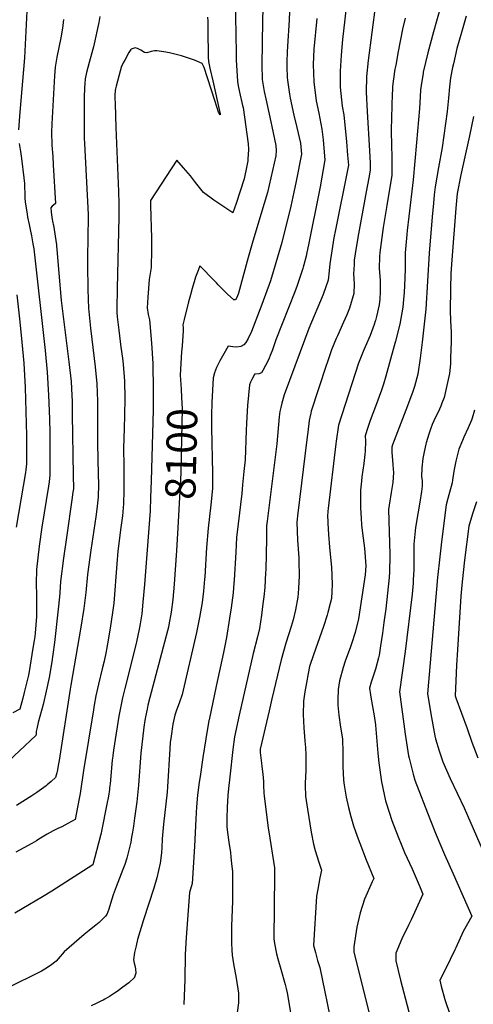
# Model space of a CAD drawing. Units: inches. Extents: x 2535486 to 2540911, y 1545954 to 1551356.
# Drawn here: x 2539661 to 2540093, y 1547734 to 1548671 of the extents above; entities that cross this region are included whole.
import ezdxf
from ezdxf.enums import TextEntityAlignment as Align

# ---------------------------------------------------------------- set-up
doc = ezdxf.new("R2010")
doc.units = ezdxf.units.IN
doc.header["$MEASUREMENT"] = 0
doc.layers.add('tile_2465_29_contour_10ft', color=223, linetype='Continuous')
doc.styles.add('Arial', font='arial.ttf')

msp = doc.modelspace()

# ---------------------------------------------------------------- linework, layer by layer
at = {"layer": 'tile_2465_29_contour_10ft'}
for points, elevation in [([(2539676, 1548738.93), (2539672.19, 1548731.24), (2539669.96, 1548725.84), (2539668.58, 1548709.97), (2539667.99, 1548697.96), (2539668, 1548692.78), (2539668.19, 1548682), (2539668.16, 1548678.95), (2539665.91, 1548634.74), (2539661.65, 1548582.97), (2539660.42, 1548566.26)], 8150), ([(2539893.8, 1548719.83), (2539892.44, 1548669.46), (2539892.05, 1548627.94), (2539892.28, 1548614), (2539893.09, 1548608.34), (2539894.17, 1548602.7), (2539895.57, 1548595.64), (2539900.38, 1548573.66), (2539901.3, 1548569.41), (2539905.2, 1548551.32), (2539905.58, 1548546.46), (2539905.16, 1548541.59), (2539897.36, 1548506.44), (2539894.26, 1548496.1), (2539883.2, 1548460.44), (2539878.93, 1548444.91), (2539869.58, 1548410.89), (2539868.27, 1548407.31), (2539866.94, 1548404.53), (2539865.14, 1548404.38), (2539859.16, 1548409.78), (2539850.46, 1548418.67), (2539848.64, 1548420.55), (2539841.59, 1548428.03), (2539838.32, 1548431.32), (2539832.86, 1548436.72), (2539831.21, 1548432.51), (2539828.84, 1548425.91), (2539828.21, 1548423.99), (2539825.54, 1548415.35), (2539823.84, 1548409.34), (2539822.07, 1548402.57), (2539817.87, 1548385.67), (2539816.74, 1548380.68), (2539816.88, 1548378.17), (2539816.98, 1548374.96), (2539815.95, 1548360.74), (2539815.51, 1548355.03), (2539814.84, 1548343.88), (2539814.27, 1548332.74), (2539814.52, 1548328.34)], 8100), ([(2539973.08, 1548691.09), (2539968.8, 1548652.1), (2539967.4, 1548637.18), (2539966.52, 1548622.08), (2539966.41, 1548606.83), (2539968.4, 1548588.69), (2539969.83, 1548580.32), (2539972.35, 1548554.81), (2539973.55, 1548542.01), (2539974.29, 1548532.58), (2539973.48, 1548527.82), (2539961.95, 1548471.23), (2539960.51, 1548463.6), (2539956.5, 1548438.59), (2539956.04, 1548431.98), (2539955.09, 1548423.27), (2539950.18, 1548409.58), (2539936.76, 1548377.15), (2539928.28, 1548355.15), (2539913.02, 1548314.13), (2539910.9, 1548306.11), (2539909.91, 1548302.19), (2539909.04, 1548298.24), (2539908.35, 1548293.27), (2539906.05, 1548267.69), (2539896.91, 1548194.08), (2539896.47, 1548189.62), (2539896.48, 1548177.58), (2539895.56, 1548147.81), (2539895.45, 1548145.01), (2539894.87, 1548130.87), (2539893.77, 1548122.09), (2539892.9, 1548115.25), (2539891.48, 1548104.44), (2539889.72, 1548092.02), (2539887.68, 1548083.92), (2539883.62, 1548068.04), (2539870.19, 1548009.34), (2539865.72, 1547988.89), (2539864.25, 1547976.94), (2539861.36, 1547950.93), (2539860.13, 1547939.6), (2539859.42, 1547933.04), (2539858.91, 1547922.06), (2539858.57, 1547911.07), (2539858.44, 1547903.18), (2539859.2, 1547897.85), (2539860.53, 1547888.74), (2539862, 1547878.86), (2539862.49, 1547874.52), (2539863.16, 1547868.45), (2539863.98, 1547860.49), (2539864.13, 1547846.47), (2539864, 1547832.62), (2539863.15, 1547808.86), (2539862.95, 1547792.87), (2539863.34, 1547786.11), (2539863.77, 1547781.09), (2539865.01, 1547773.02), (2539867.35, 1547759.47), (2539869.65, 1547745.19), (2539869.7, 1547735.88), (2539868.51, 1547726.72)], 8070), ([(2540000, 1548685.26), (2539993.03, 1548632), (2539991.5, 1548617.04), (2539991.06, 1548601.85), (2539992.12, 1548583.52), (2539994.49, 1548546.31), (2539994.9, 1548534.41), (2539995.07, 1548527.84), (2539993.78, 1548520.65), (2539991.31, 1548507.13), (2539983.24, 1548463.71), (2539980.79, 1548448.4), (2539979.87, 1548442.08), (2539979.68, 1548438.17), (2539979.3, 1548429.16), (2539979.75, 1548419.72), (2539979.55, 1548410.62), (2539975.24, 1548396.62), (2539972.66, 1548390.17), (2539969.71, 1548383.26), (2539963.78, 1548370.13), (2539962.7, 1548367.58), (2539958.27, 1548356.93), (2539956.01, 1548350.26), (2539954.13, 1548344.64), (2539953.25, 1548341.98), (2539938.97, 1548298.56), (2539938.48, 1548296.62), (2539937.46, 1548292.53), (2539937.08, 1548289.7), (2539935.62, 1548278.58), (2539935.08, 1548274.32), (2539925.75, 1548199.03), (2539925.43, 1548196), (2539925.17, 1548193.13), (2539925.89, 1548176.05), (2539927.01, 1548159.01), (2539927.14, 1548155.81), (2539927.36, 1548141.88), (2539926.82, 1548129.86), (2539926.53, 1548125.58), (2539926.06, 1548121.86), (2539923.84, 1548109.57), (2539921.61, 1548100.3), (2539919.74, 1548093.7), (2539914.88, 1548078), (2539910.16, 1548062.26), (2539901.39, 1548025.1), (2539898.72, 1548013.64), (2539890.39, 1547977.24), (2539890.17, 1547973.99), (2539891.58, 1547963.67), (2539892.01, 1547960.62), (2539892.89, 1547953.47), (2539893.62, 1547946.23), (2539893.52, 1547943.04), (2539893.85, 1547935.33), (2539893.96, 1547932.71), (2539897.98, 1547902.13), (2539898.5, 1547898.55), (2539904.1, 1547864.43), (2539903.99, 1547857.22), (2539903.16, 1547796.76), (2539903.82, 1547792.45), (2539905.97, 1547782.47), (2539907.1, 1547777.82), (2539910.1, 1547767.96), (2539914.23, 1547753.45), (2539915.16, 1547749.5), (2539916.03, 1547745.3), (2539919.61, 1547724.9)], 8060), ([(2540062.99, 1548686), (2540058.25, 1548669.47), (2540055.28, 1548659.34), (2540049.95, 1548639.46), (2540045.61, 1548620.93), (2540045.36, 1548619.77), (2540044.09, 1548612.34), (2540043, 1548604.09), (2540042.5, 1548597.45), (2540041.9, 1548586.56), (2540039.17, 1548554.21), (2540035.94, 1548518.56), (2540031.66, 1548483.74), (2540030.28, 1548470.37), (2540029.9, 1548466.52), (2540028.26, 1548449.31), (2540028.23, 1548438.04), (2540028.45, 1548434.15), (2540028.06, 1548425.15), (2540027.37, 1548411.34), (2540026.83, 1548404.83), (2540026.12, 1548397.58), (2540023.11, 1548381.33), (2540019.01, 1548365.18), (2540017.88, 1548360.85), (2540009.99, 1548331.94), (2540007.55, 1548324.15), (2540005.71, 1548318.71), (2540000, 1548303.16)], 8040), ([(2539866.84, 1548682.68), (2539866.97, 1548669.97), (2539867.01, 1548660.87), (2539867.47, 1548634.96), (2539867.58, 1548632.9), (2539868.71, 1548612.04), (2539869.28, 1548607.93), (2539870.48, 1548601.98), (2539873.63, 1548589.46), (2539874.07, 1548587.45), (2539878.82, 1548552.72), (2539879.19, 1548547.9), (2539878.96, 1548542.36), (2539878.64, 1548539.04), (2539878.42, 1548536.84), (2539877.67, 1548531.82), (2539875.08, 1548519.48), (2539871.24, 1548507.85), (2539867.31, 1548496.26), (2539864.26, 1548487.3), (2539846.24, 1548499.42), (2539836.34, 1548506.45), (2539830.16, 1548514.5), (2539827.94, 1548517.41), (2539823.87, 1548522.46), (2539817.29, 1548530.2), (2539810.86, 1548537.45), (2539785.96, 1548498.9), (2539786.07, 1548494.18), (2539786.89, 1548463.25), (2539786.87, 1548452.24), (2539786.55, 1548435.3), (2539785.83, 1548431.42), (2539784.59, 1548423.82), (2539783.32, 1548406.91), (2539782.81, 1548396.9), (2539783.68, 1548390.55), (2539784.82, 1548385.5), (2539785.16, 1548381.91), (2539786.9, 1548363.17), (2539788.2, 1548343.95), (2539788.59, 1548318.89), (2539788.62, 1548316.53), (2539788.41, 1548299.97), (2539786.56, 1548232.48), (2539786, 1548216.45), (2539785.5, 1548203.81), (2539780.16, 1548133.79), (2539778.76, 1548116.95), (2539777.52, 1548105.74), (2539776.11, 1548096.27), (2539775.59, 1548092.89), (2539773.58, 1548083.67), (2539771.89, 1548076.46), (2539761.35, 1548034.9), (2539759.32, 1548026.11), (2539757.57, 1548017.99), (2539756.99, 1548014.81), (2539755.93, 1548008.48), (2539750.83, 1547976.24), (2539749.95, 1547970.68), (2539749.92, 1547970.51), (2539749.46, 1547966.55), (2539747.47, 1547944.1), (2539747.03, 1547940.27), (2539746.84, 1547938.73), (2539745.83, 1547932.51), (2539744.42, 1547924.72), (2539739.42, 1547899.29), (2539738.9, 1547897.2), (2539738.31, 1547894.95), (2539730.88, 1547867.22), (2539691.91, 1547842.09), (2539683.17, 1547836.83), (2539663.69, 1547825.39), (2539656.75, 1547821.05)], 8110), ([(2539918.09, 1548679.09), (2539917.84, 1548670.58), (2539916.3, 1548645.84), (2539916.04, 1548640.42), (2539915.57, 1548630.86), (2539915.7, 1548625.97), (2539915.97, 1548615.97), (2539916.27, 1548613.36), (2539918.16, 1548600.1), (2539918.93, 1548596.16), (2539922.4, 1548580.24), (2539925.34, 1548568.42), (2539928.69, 1548553.42), (2539929.67, 1548542.91), (2539924.57, 1548517.27), (2539922.46, 1548507), (2539919.45, 1548493.51), (2539910.8, 1548459.03), (2539905.33, 1548439.81), (2539900.24, 1548422.65), (2539891.96, 1548400.19), (2539882.19, 1548374.38), (2539878.82, 1548367.65), (2539876.62, 1548364), (2539874.87, 1548361.59), (2539871.9, 1548360.13), (2539867.92, 1548359.45), (2539864.19, 1548359.93), (2539859.79, 1548360.51), (2539855.58, 1548353.04), (2539851.87, 1548346.45), (2539848.77, 1548340.03), (2539846.97, 1548335.21), (2539845.53, 1548330.32), (2539844.86, 1548318.54), (2539844.35, 1548306.72), (2539844.09, 1548294.85), (2539844, 1548282.65), (2539844.9, 1548239.69), (2539845.01, 1548224.91), (2539843.35, 1548209.64), (2539840.85, 1548187.28), (2539839.16, 1548169.07), (2539837.5, 1548140.96), (2539837.35, 1548138.86), (2539836.49, 1548127.33), (2539835.22, 1548116.61), (2539832.67, 1548102.5), (2539829.7, 1548088.23), (2539816.02, 1548029.27), (2539813.25, 1548020.76), (2539810.67, 1548014.21), (2539809.22, 1548009.62), (2539807.69, 1548003.74), (2539807.04, 1548000.89), (2539805.45, 1547989.41), (2539804.75, 1547983.63), (2539804.18, 1547977.36), (2539802.13, 1547941.21), (2539801.69, 1547936.19), (2539798.21, 1547905.65), (2539797.17, 1547891.75), (2539796.76, 1547883.57), (2539796.44, 1547878.62), (2539795.06, 1547868.72), (2539791.81, 1547854.77), (2539789.16, 1547844.93), (2539779.34, 1547814.67), (2539773.61, 1547796.06), (2539772.15, 1547789.96), (2539770.8, 1547783.73), (2539769.68, 1547776.88), (2539770.28, 1547773.47), (2539770.98, 1547771.33), (2539771.63, 1547768.14), (2539772.02, 1547764.13), (2539770.84, 1547760.23), (2539770.71, 1547759.92), (2539770.66, 1547759.87), (2539765.27, 1547755.03), (2539759.74, 1547750.68), (2539754.24, 1547746.72), (2539751.8, 1547745.04), (2539746.9, 1547741.78), (2539742.53, 1547739.34), (2539740.76, 1547738.36), (2539738.68, 1547737.38), (2539734.26, 1547735.31), (2539729.36, 1547733.17)], 8090), ([(2539703.02, 1548671.21), (2539702.78, 1548668.28), (2539702.13, 1548662.74), (2539700.58, 1548653.8), (2539696.87, 1548635.16), (2539695.3, 1548625.91), (2539694.68, 1548617.42), (2539692.04, 1548571.98), (2539691.82, 1548563.51), (2539691.82, 1548560.01), (2539691.89, 1548555.8), (2539692.08, 1548551.73), (2539692.81, 1548540.69), (2539693.28, 1548532.88), (2539695.46, 1548496.08), (2539695.27, 1548495.94), (2539692.24, 1548493.43), (2539690.98, 1548492.07), (2539691.41, 1548488.08), (2539692.13, 1548482.74), (2539693, 1548477.6), (2539693.29, 1548476.31), (2539693.49, 1548475.64), (2539696.42, 1548456.92), (2539696.44, 1548455.81), (2539696.61, 1548452.4), (2539698.63, 1548429.89), (2539700.99, 1548403.88), (2539708.13, 1548345.48), (2539710.35, 1548326.73), (2539711.13, 1548313.6), (2539711.22, 1548308.15), (2539711.43, 1548295.52), (2539712.32, 1548237.74), (2539712.5, 1548224.82), (2539712.1, 1548221.72), (2539711.06, 1548214.24), (2539706.18, 1548180.56), (2539703.11, 1548158.65), (2539700.14, 1548136.69), (2539699.53, 1548126.29), (2539699.36, 1548121.98), (2539698.15, 1548110.45), (2539694.39, 1548078.46), (2539693.03, 1548067.29), (2539692.04, 1548060.05), (2539689.35, 1548045.24), (2539686.68, 1548032.41), (2539683.67, 1548019.67), (2539679.15, 1548002.61), (2539677.68, 1547996.38), (2539677.22, 1547994.02), (2539676.95, 1547991.88), (2539676.81, 1547990.28), (2539645.67, 1547961.11)], 8140), ([(2539840.32, 1548673.24), (2539840.38, 1548669.49), (2539840.55, 1548658.05), (2539840.6, 1548653.43), (2539840.76, 1548643.54), (2539840.9, 1548635.2), (2539841.13, 1548631.03), (2539842.48, 1548624.95), (2539845.21, 1548612.78), (2539852.07, 1548582.7), (2539852.24, 1548581.56), (2539852.11, 1548580.57), (2539850.58, 1548582.99), (2539849.09, 1548587.98), (2539847.2, 1548593.93), (2539837.07, 1548625.57), (2539835.25, 1548629.13), (2539827.65, 1548632.51), (2539819.37, 1548635.43), (2539815.55, 1548636.72), (2539804.04, 1548639.48), (2539798.46, 1548640.45), (2539792.07, 1548641.47), (2539789.65, 1548641.41), (2539786.47, 1548640.66), (2539782.52, 1548639.55), (2539780.12, 1548639.66), (2539776.71, 1548641.85), (2539773.59, 1548643.5), (2539771.48, 1548644.29), (2539767.42, 1548642.79), (2539767.16, 1548642.45), (2539766.49, 1548641.5), (2539765.25, 1548639.64), (2539761.39, 1548632.5), (2539760, 1548629.93), (2539758.88, 1548627.71), (2539758.43, 1548626.78), (2539753.27, 1548607.72), (2539752.72, 1548605.13), (2539752.38, 1548603.44), (2539752.08, 1548598.76), (2539752.04, 1548596.54), (2539752.15, 1548590.85), (2539752.81, 1548568.47), (2539755.37, 1548507.69), (2539755.72, 1548496.07), (2539755.74, 1548483.07), (2539754.16, 1548415.28), (2539753.85, 1548396.24), (2539753.87, 1548392.4), (2539754.29, 1548388.24), (2539755.67, 1548375.64), (2539757.84, 1548359.53), (2539759.22, 1548349.08), (2539759.93, 1548343.42), (2539761.25, 1548327.22), (2539761.46, 1548310.85), (2539761.16, 1548294.41), (2539760.78, 1548282.42), (2539760.33, 1548263.01), (2539760.29, 1548261.07), (2539760.45, 1548248.61), (2539760.69, 1548223.03), (2539760.31, 1548210.36), (2539759.18, 1548199.17), (2539757.68, 1548188.08), (2539754.86, 1548165.44), (2539753.82, 1548153.44), (2539752.8, 1548140.96), (2539752.05, 1548128.38), (2539750.89, 1548115.96), (2539749.42, 1548104.87), (2539747.96, 1548094.4), (2539746.08, 1548082.83), (2539744.1, 1548071.94), (2539743.75, 1548070.12), (2539741.7, 1548060.93), (2539740.04, 1548053.68), (2539736.4, 1548039.03), (2539733.94, 1548027.99), (2539732.34, 1548019.09), (2539731.55, 1548014.46), (2539722.11, 1547956.89), (2539718.85, 1547935), (2539718.04, 1547930.22), (2539714.3, 1547910.26), (2539707.13, 1547906.39), (2539701.45, 1547903.37), (2539697.83, 1547901.66), (2539695.85, 1547900.78), (2539693.19, 1547899.49), (2539687.57, 1547896.14), (2539679.73, 1547891.46), (2539677.32, 1547889.92), (2539673.1, 1547887.36), (2539657.7, 1547879.26)], 8120), ([(2539737.67, 1548673.91), (2539736.62, 1548668.32), (2539734.88, 1548659.8), (2539733.02, 1548650.9), (2539731.61, 1548645.27), (2539731.02, 1548642.94), (2539727.51, 1548630.34), (2539725.08, 1548620.83), (2539723.79, 1548614.69), (2539723.37, 1548610.29), (2539723.06, 1548606.25), (2539722.88, 1548596.9), (2539722.8, 1548590.3), (2539722.73, 1548571.86), (2539722.78, 1548560.65), (2539722.84, 1548558.33), (2539723.1, 1548553.11), (2539726.47, 1548485.62), (2539726.47, 1548483.53), (2539726.45, 1548475.79), (2539726.43, 1548471.24), (2539725.88, 1548437.06), (2539726.31, 1548415.11), (2539726.57, 1548404.72), (2539726.81, 1548396.49), (2539728.8, 1548377.54), (2539730.01, 1548367.16), (2539733.35, 1548340.65), (2539734.84, 1548324.48), (2539735.33, 1548308.13), (2539735.33, 1548267.91), (2539736.24, 1548238.29), (2539736.43, 1548229.33), (2539736.06, 1548216.66), (2539734.87, 1548205.49), (2539733.82, 1548198.26), (2539729.09, 1548166.55), (2539726.09, 1548143.38), (2539724.39, 1548126.13), (2539722.43, 1548111.04), (2539719.5, 1548093.04), (2539711.8, 1548047.27), (2539709.98, 1548038.13), (2539709.38, 1548034.15), (2539699.02, 1547966.21), (2539698.45, 1547963.33), (2539696.98, 1547956), (2539696.64, 1547954.5), (2539695.55, 1547950.27), (2539691.3, 1547946.46), (2539687.72, 1547943.37), (2539686.58, 1547942.41), (2539677.69, 1547935.82), (2539672.88, 1547932.7), (2539658.4, 1547923.45)], 8130), ([(2539944.16, 1548672.09), (2539941.52, 1548643.06), (2539940.91, 1548628.18), (2539941.29, 1548611.91), (2539943.74, 1548593.67), (2539946.19, 1548582.05), (2539949.15, 1548566.79), (2539950.19, 1548556.52), (2539951.66, 1548541.28), (2539951.98, 1548537.75), (2539947.4, 1548511.99), (2539946.48, 1548507.09), (2539936.43, 1548456.82), (2539934.88, 1548449.5), (2539934.15, 1548446.11), (2539932.02, 1548437.91), (2539931.34, 1548435.55), (2539931.01, 1548434.45), (2539925.45, 1548418.06), (2539923.33, 1548412.22), (2539905.2, 1548366.51), (2539902.97, 1548359.64), (2539902.02, 1548356.85), (2539899.87, 1548351.54), (2539898.75, 1548348.92), (2539897.79, 1548346.78), (2539892.87, 1548337.3), (2539891.59, 1548335.04), (2539888.95, 1548334.01), (2539885.98, 1548333.83), (2539885.04, 1548333.78), (2539884.89, 1548333.48), (2539882.47, 1548328.78), (2539881.18, 1548326.17), (2539880.19, 1548323.55), (2539878.25, 1548304), (2539877.28, 1548287.3), (2539876.93, 1548280.36), (2539875.9, 1548252.36), (2539874.87, 1548241.31), (2539873.64, 1548228.61), (2539872.79, 1548220.2), (2539869.3, 1548191.36), (2539867.91, 1548178.39), (2539867.1, 1548164.39), (2539865.6, 1548137.99), (2539865.36, 1548134.88), (2539864.65, 1548125.88), (2539862.55, 1548111.69), (2539861.04, 1548101.84), (2539858.16, 1548083.35), (2539855.26, 1548069.02), (2539848.39, 1548037.07), (2539841.67, 1548005.04), (2539841.55, 1548004.46), (2539838.58, 1547987.03), (2539835.73, 1547969.14), (2539833.07, 1547951.26), (2539832.31, 1547945.83), (2539830.58, 1547933.37), (2539829.73, 1547922.39), (2539829.07, 1547910.82), (2539827.82, 1547884.6), (2539825.46, 1547849.41), (2539823.17, 1547840.86), (2539819.81, 1547797.87), (2539818.85, 1547781.69), (2539818.6, 1547758.12), (2539817.56, 1547734.44)], 8080), ([(2540086.36, 1548674.22), (2540081.8, 1548658.74), (2540077.6, 1548643.52), (2540074.26, 1548628.95), (2540073.53, 1548625.43), (2540071.56, 1548615.64), (2540070.64, 1548607.23), (2540069.66, 1548596.34), (2540068.35, 1548583.6), (2540063.4, 1548549.43), (2540059.94, 1548530.25), (2540056.81, 1548512.07), (2540055.96, 1548504.34), (2540055.14, 1548496.36), (2540053.92, 1548483.29), (2540051.17, 1548448.99), (2540048.1, 1548395.5), (2540044.6, 1548364.19), (2540042.64, 1548349.05), (2540040.27, 1548333.9), (2540037.3, 1548321.95), (2540035.34, 1548316.34), (2540028.82, 1548299.41), (2540016.42, 1548266.74), (2540015.61, 1548264.36), (2540015.64, 1548259.47), (2540016.45, 1548247.83), (2540016.78, 1548243.39), (2540017.11, 1548240.43), (2540016.53, 1548230.63), (2540014.99, 1548221.13), (2540014.32, 1548217.09), (2540013.71, 1548213.19), (2540012.47, 1548205.22), (2540013.68, 1548162.6), (2540013.68, 1548158.61), (2540013.57, 1548148.74), (2540013.37, 1548145.77), (2540013, 1548140.5), (2540009.82, 1548110.74), (2540008.17, 1548097.48), (2540006.82, 1548087.47), (2540004.94, 1548075.52), (2540003.48, 1548066.65), (2540002.93, 1548064.16), (2540000.03, 1548053.23), (2540000, 1548053.13)], 8030), ([(2540028.33, 1548672.4), (2540025.81, 1548661.85), (2540021.76, 1548640.77), (2540019.29, 1548627.84), (2540018.61, 1548623.74), (2540017.12, 1548614.62), (2540016.4, 1548607.43), (2540016.15, 1548603.79), (2540015.97, 1548600.46), (2540015.14, 1548566.31), (2540015.47, 1548550.18), (2540015.52, 1548541.53), (2540015.51, 1548523.2), (2540010.75, 1548494.24), (2540007.33, 1548473.42), (2540004.26, 1548449.57), (2540003.82, 1548445.66), (2540003.6, 1548434.36), (2540004.42, 1548423.23), (2540004.53, 1548419.97), (2540004.66, 1548412), (2540004.11, 1548404.98), (2540003.45, 1548399.72), (2540001.04, 1548388.8), (2540000, 1548384.83)], 8050), ([(2540093.25, 1548578.95), (2540089.6, 1548560.54), (2540081.47, 1548523.49), (2540077.69, 1548505.51), (2540076.44, 1548491.66), (2540072.59, 1548442.48), (2540071.87, 1548429.59), (2540071.46, 1548415.29), (2540071.21, 1548393.32), (2540071.85, 1548377.81), (2540072.11, 1548375), (2540071.98, 1548364.65), (2540071.6, 1548349.54), (2540071.33, 1548343.49), (2540070.59, 1548334.41), (2540065.35, 1548311.69), (2540063.37, 1548306.09), (2540062.3, 1548303.31), (2540059.59, 1548297.65), (2540057.27, 1548292.94), (2540053.94, 1548286), (2540052.4, 1548281.36), (2540050.88, 1548276.72), (2540048.24, 1548268.61), (2540047.94, 1548267.35), (2540046.32, 1548259.96), (2540045.25, 1548253.64), (2540044.18, 1548244.81), (2540043.75, 1548236.18), (2540044.38, 1548232.63), (2540044.55, 1548229.35), (2540044.56, 1548227.27), (2540043.78, 1548222.15), (2540042.18, 1548212.09), (2540040.6, 1548202.9), (2540038.32, 1548188.01), (2540036.68, 1548172.22), (2540036.53, 1548160.07), (2540036.64, 1548153.93), (2540036.44, 1548147.85), (2540036.09, 1548138.07), (2540035.82, 1548135.05), (2540034.84, 1548124.49), (2540028.46, 1548070.11), (2540022.93, 1548031.75), (2540028.35, 1547991.55), (2540031.64, 1547970.74), (2540032.07, 1547968.51), (2540036.08, 1547953.36), (2540037.6, 1547947.67), (2540051.82, 1547910.98), (2540057.87, 1547895.55), (2540065.74, 1547876.99), (2540073.93, 1547858.56), (2540091.63, 1547818.15), (2540083.46, 1547803.66), (2540076.57, 1547788.05), (2540075.75, 1547786.19), (2540066.77, 1547767.99), (2540061.23, 1547757.45), (2540062.69, 1547751.86), (2540066.08, 1547739.09), (2540071.13, 1547724.19)], 8020), ([(2539660.85, 1548553.31), (2539662.09, 1548545.7), (2539663.22, 1548539.04), (2539665.28, 1548520.54), (2539665.87, 1548515.05), (2539666.09, 1548512.59), (2539666.23, 1548505), (2539666.28, 1548501.07), (2539666.5, 1548497.58), (2539668.42, 1548485.87), (2539668.87, 1548483.13), (2539670.28, 1548475.99), (2539671.36, 1548471.29), (2539672.64, 1548465.39), (2539674.03, 1548457.8), (2539674.93, 1548452.85), (2539685.55, 1548356.2), (2539687.69, 1548335.6), (2539688.9, 1548313.84), (2539689.92, 1548291.39), (2539690.03, 1548277.74), (2539690.24, 1548250.72), (2539690.24, 1548237.9), (2539689.39, 1548231.35), (2539688.81, 1548227.38), (2539682.54, 1548188.35), (2539680, 1548170.28), (2539677.39, 1548148.14), (2539677.11, 1548134.71), (2539677.49, 1548123.14), (2539677.42, 1548107.4), (2539677.37, 1548103.35), (2539676.76, 1548095.43), (2539676.04, 1548087.58), (2539675.7, 1548084.17), (2539675.25, 1548080.53), (2539674.07, 1548073.08), (2539670.47, 1548051.01), (2539669.68, 1548047.47), (2539665.75, 1548031.08), (2539664.29, 1548025.6), (2539661.49, 1548015.18), (2539654.94, 1548011.54)], 8150), ([(2539658.85, 1548409.14), (2539661.63, 1548383.55), (2539663.52, 1548364.3), (2539665.32, 1548344.36), (2539666.68, 1548321.27), (2539668.02, 1548275.62), (2539668.03, 1548268.48), (2539668.04, 1548259.81), (2539668.04, 1548250.95), (2539667.89, 1548248.63), (2539667.38, 1548242.97), (2539667.08, 1548240.15), (2539657.93, 1548188.3)], 8160), ([(2540000, 1548384.83), (2539999.84, 1548384.21), (2539998.75, 1548381.19), (2539994.93, 1548370.71), (2539990.31, 1548359.66), (2539989.34, 1548357.54), (2539988.41, 1548355.27), (2539984.01, 1548344.25), (2539964.77, 1548285.18), (2539962.51, 1548270.12), (2539962.18, 1548267.68), (2539954.94, 1548206.1), (2539954.7, 1548203.41), (2539954.51, 1548198.58), (2539954.68, 1548194.23), (2539954.78, 1548191.94), (2539955.42, 1548181.42), (2539956.44, 1548169.19), (2539956.77, 1548165.73), (2539958.26, 1548150.09), (2539958.86, 1548134.17), (2539958.48, 1548127.19), (2539958.1, 1548120.31), (2539957.03, 1548115.8), (2539954.81, 1548107.17), (2539953.98, 1548104.46), (2539950.64, 1548093.95), (2539941.11, 1548066.96), (2539937.15, 1548055.67), (2539935.86, 1548049.2), (2539934.27, 1548040.35), (2539932.84, 1548031.55), (2539931.44, 1548022.76), (2539931.39, 1548010.01), (2539931.9, 1547997.45), (2539932.78, 1547985.01), (2539933.33, 1547978.86), (2539933.62, 1547971.61), (2539933.65, 1547956.83), (2539933.24, 1547944.83), (2539933.1, 1547942.7), (2539933.36, 1547932.37), (2539935.32, 1547920.14), (2539938.99, 1547898.19), (2539941.04, 1547886.67), (2539942.76, 1547880.65), (2539946.11, 1547869.54), (2539948.69, 1547862.11), (2539947.01, 1547854.67), (2539945.12, 1547843.95), (2539943.98, 1547837.4), (2539941.17, 1547790.56), (2539942.96, 1547783.65), (2539944.98, 1547776.11), (2539946.99, 1547769.49), (2539958.71, 1547712.48)], 8050), ([(2539814.52, 1548328.34), (2539815.03, 1548319.68), (2539815.51, 1548311.45), (2539816.02, 1548300.87), (2539815.22, 1548257.94), (2539814.66, 1548239.82), (2539811.81, 1548187.65)], 8100), ([(2540000, 1548303.16), (2539995.12, 1548289.84), (2539993.52, 1548285.12), (2539992.89, 1548283.19), (2539990.3, 1548275.22), (2539990.47, 1548270.18), (2539990.18, 1548260.42), (2539990.02, 1548257.25), (2539989.05, 1548248.82), (2539987.15, 1548236.31), (2539986.61, 1548232.04), (2539985.86, 1548223.39), (2539985.77, 1548210.32), (2539985.79, 1548206.79), (2539986.41, 1548196.71), (2539986.89, 1548190.61), (2539987.74, 1548182.59), (2539989.46, 1548168.18), (2539990.78, 1548151.53), (2539990.25, 1548142.89), (2539983.76, 1548101.09), (2539980.64, 1548088.22), (2539977.22, 1548077.17), (2539976.32, 1548074.58), (2539971.29, 1548060.92), (2539969.32, 1548054.95), (2539965.72, 1548042.26), (2539964.48, 1548033.91), (2539964.22, 1548024.11), (2539964.16, 1548021.07), (2539964.29, 1548019.04), (2539965.2, 1548009.41), (2539966.86, 1547998.15), (2539968.54, 1547986.9), (2539968.88, 1547973.75), (2539969, 1547964.22), (2539969.09, 1547960.54), (2539969.78, 1547947.53), (2539970.33, 1547943), (2539972.03, 1547931.43), (2539974.28, 1547921.61), (2539976.54, 1547913.04), (2539979.28, 1547904.12), (2539982.57, 1547894.51), (2539985.03, 1547887.75), (2539991.16, 1547871.96), (2539998.35, 1547853.99), (2539996.96, 1547851.04), (2539989.6, 1547834.52), (2539985.56, 1547821.42), (2539982.42, 1547807.71), (2539979.39, 1547789.14), (2539979.51, 1547783.99), (2539996.48, 1547716)], 8040), ([(2540094.35, 1548299.47), (2540092.07, 1548292.02), (2540091.32, 1548290.01), (2540088.21, 1548282.61), (2540084.19, 1548273.75), (2540082.87, 1548270.67), (2540079.35, 1548262.39), (2540076.65, 1548251.09), (2540075.33, 1548244.67), (2540074.73, 1548241.5), (2540073.25, 1548232.86), (2540072.96, 1548230.56), (2540068.93, 1548215.5), (2540067.29, 1548209.62), (2540062.99, 1548174.35), (2540061.26, 1548159.94), (2540059.09, 1548140.47), (2540049.52, 1548029.81), (2540053.35, 1548007.29), (2540056.63, 1547989.94), (2540057.26, 1547987.07), (2540060.64, 1547975.62), (2540064.26, 1547964.98), (2540071.14, 1547949.19), (2540084.38, 1547921.27), (2540104.83, 1547874.89)], 8010), ([(2540096.14, 1548212.46), (2540092.5, 1548200.92), (2540088.86, 1548189.37), (2540084.83, 1548156.76), (2540083.38, 1548145.01), (2540082.16, 1548133.23), (2540081.42, 1548122.72), (2540078.14, 1548071.64), (2540077.34, 1548056.93), (2540076.67, 1548042.25), (2540076.07, 1548027.9), (2540076.6, 1548025.83), (2540087.23, 1547996.66), (2540091.93, 1547983.77), (2540097.6, 1547968.94)], 8000), ([(2539811.81, 1548187.65), (2539810.63, 1548166.06), (2539808.41, 1548133.95), (2539807.16, 1548119.59), (2539805.69, 1548107.31), (2539803.39, 1548095.55), (2539802.93, 1548093.26), (2539802.02, 1548089.71), (2539799.23, 1548078.91), (2539785.37, 1548026.35), (2539783.52, 1548019.09), (2539782.65, 1548015.22), (2539781.12, 1548008.03), (2539780.54, 1548004.5), (2539779.64, 1547998.18), (2539778.25, 1547986.9), (2539776.86, 1547973.25), (2539774.44, 1547942.93), (2539772.82, 1547927.19), (2539770.85, 1547911.53), (2539769.74, 1547903.82), (2539768.78, 1547898.2), (2539767.92, 1547893.46), (2539767.05, 1547888.77), (2539763.27, 1547873.43), (2539761.34, 1547867.55), (2539759.58, 1547862.6), (2539754.83, 1547850.45), (2539753.24, 1547846.13), (2539750.48, 1547838.67), (2539747.79, 1547830.29), (2539746.11, 1547825.05), (2539744.42, 1547819.89), (2539743.06, 1547818.32), (2539739.28, 1547814.48), (2539737.01, 1547812.36), (2539733.94, 1547809.77), (2539731.16, 1547807.45), (2539727.54, 1547804.6), (2539722.92, 1547800.86), (2539703.69, 1547784.3), (2539700.03, 1547779.8), (2539695.99, 1547775.41), (2539693.45, 1547773.49), (2539691.64, 1547772.17), (2539689.17, 1547770.47), (2539686.8, 1547768.99), (2539682.03, 1547766.09), (2539648.85, 1547749.39)], 8100), ([(2540000, 1548053.13), (2539996.07, 1548040.71), (2539994.36, 1548035.31), (2539995.3, 1548028.97), (2539995.71, 1548026.5), (2539998.81, 1548008.83), (2540000, 1548000.4)], 8030), ([(2540000, 1548000.4), (2540000.04, 1548000.11), (2540000.07, 1547999.83), (2540002.44, 1547973.37), (2540003.38, 1547964.17), (2540005.75, 1547946.17), (2540009.58, 1547928.04), (2540010.18, 1547925.98), (2540015.72, 1547909.29), (2540021.58, 1547893.81), (2540024.51, 1547886.85), (2540027.84, 1547878.92), (2540034.9, 1547863.22), (2540042.51, 1547845.64), (2540045.27, 1547839.1), (2540034.08, 1547814.82), (2540031.63, 1547809.88), (2540025.28, 1547796.72), (2540019.31, 1547783.23), (2540019.36, 1547775.68), (2540024.04, 1547757.56), (2540035.11, 1547715.13)], 8030)]:
    msp.add_lwpolyline(points, dxfattribs=dict(at, elevation=elevation))

# ---------------------------------------------------------------- texts
at = {"color": 18, "style": 'Arial'}
msp.add_text('8100', height=28.8, rotation=88.58242, dxfattribs=at).set_placement((2539815.22, 1548257.94), align=Align.MIDDLE_CENTER)

doc.saveas('drawing.dxf')
